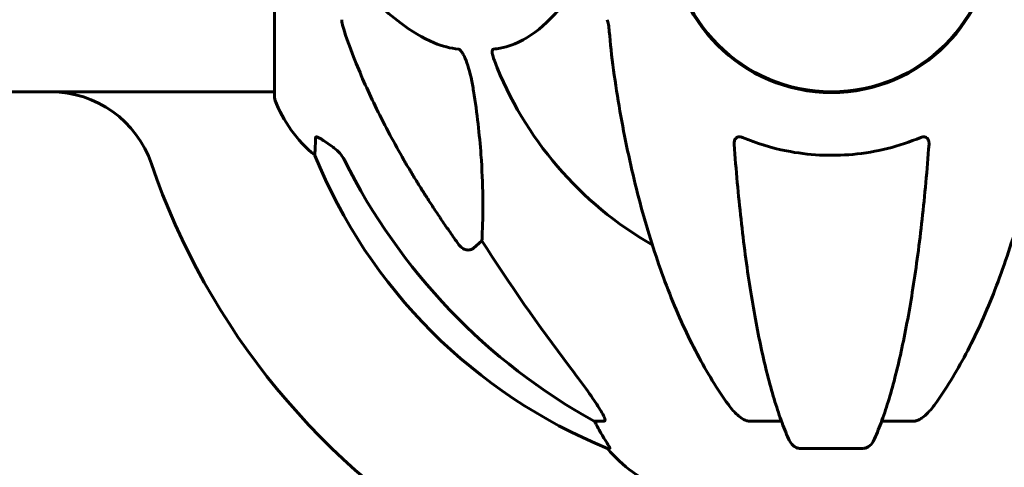
# Model space of a CAD drawing. Units: millimetres. Extents: x 8442 to 19925, y -945 to 18819.
# Drawn here: x 16233 to 16418, y 16771 to 16855 of the extents above; entities that cross this region are included whole.
import ezdxf

# ---------------------------------------------------------------- set-up
doc = ezdxf.new("R2010")
doc.units = ezdxf.units.MM
doc.header["$LTSCALE"] = 80
doc.layers.add('Widoczne (ISO)', color=7, linetype='Continuous', lineweight=60)

msp = doc.modelspace()

# ---------------------------------------------------------------- linework, layer by layer
at = {"layer": 'Widoczne (ISO)'}
for p, q in [((16281.24, 16872.07), (16281.24, 16840.77)), ((14532.5, 16841.92), (16239.17, 16841.92)), ((16239.17, 16841.92), (16281.24, 16841.92)), ((16320.17, 16813.98), (16318.6, 16812.59)), ((16343.1, 16780.12), (16341.27, 16780.12)), ((16376.42, 16780.12), (16370.52, 16780.12)), ((16401.15, 16780.12), (16395.24, 16780.12)), ((16343.76, 16775.03), (16344.19, 16775.03)), ((16379.81, 16775.03), (16391.85, 16775.03))]:
    msp.add_line(p, q, dxfattribs=at)
msp.add_circle((16385.83, 16872.07), 30.15, dxfattribs=at)
for centre, radius, start, end in [((16385.83, 16872.07), 30.3, 180, 0), ((16385.83, 16872.07), 67.82, 200.9978, 240.2417), ((16239.17, 16821.92), 20, 18.8777, 90), ((16282.24, 16840.77), 1, 180, 200.8133), ((16304.67, 16849.3), 25, 200.8133, 230.5544), ((16381.42, 16867.66), 100, 202.1283, 247.8717), ((16385.83, 16872.07), 135, 198.8777, 240.1493), ((16363.06, 16790.91), 25, 219.4456, 249.1867), ((16408.61, 16790.91), 25, 290.8133, 320.5544)]:
    msp.add_arc(centre, radius, start, end, dxfattribs=at)
for centre, major_axis, ratio, start_param, end_param in [((16394.93, 16881.3), (0, -115), 0.981627, 5.18345, 5.787892), ((16576.04, 17012.27), (0, 345), 0.906308, 2.183097, 2.269068), ((16337.28, 16777.22), (0, 5), 0.981627, 5.186181, 5.330784), ((16363.48, 16790.91), (0, -25), 0.981627, 5.186181, 5.24781)]:
    msp.add_ellipse(centre, major_axis=major_axis, ratio=ratio, start_param=start_param, end_param=end_param, dxfattribs=at)
for points, knots in [([(16296.26, 16862.79), (16298.95, 16859.93), (16301.89, 16857.09), (16306.91, 16853.29), (16309.02, 16851.98), (16312.75, 16850.45), (16314.27, 16850.06), (16315.77, 16849.91)], [-3.381637, -3.381637, -3.381637, -3.381637, -2.051466, -2.051466, -1.136841, -1.136841, -0.473976, -0.473976, -0.473976, -0.473976]), ([(16322.36, 16849.91), (16322.77, 16849.95), (16323.19, 16850.01), (16325.13, 16850.38), (16326.56, 16850.91), (16332.05, 16853.91), (16335.41, 16858.03), (16339.02, 16862.79)], [-3.292921, -3.292921, -3.292921, -3.292921, -3.092582, -3.092582, -2.344532, -2.344532, -0.096806, -0.096806, -0.096806, -0.096806]), ([(16293.83, 16855.43), (16293.83, 16855.23), (16293.86, 16855.01), (16293.99, 16854.35), (16294.14, 16853.83), (16294.35, 16853.2)], [0, 0, 0, 0, 0.0651008, 0.0651008, 0.1767336, 0.1767336, 0.1767336, 0.1767336]), ([(16344.09, 16853.2), (16344.05, 16853.69), (16344, 16854.16), (16343.87, 16854.9), (16343.8, 16855.18), (16343.7, 16855.43)], [0, 0, 0, 0, 0.1541752, 0.1541752, 0.2866473, 0.2866473, 0.2866473, 0.2866473]), ([(16305.53, 16829.1), (16303.72, 16832.23), (16302, 16835.44), (16298.93, 16841.7), (16297.56, 16844.73), (16295.61, 16849.6), (16294.95, 16851.4), (16294.35, 16853.2)], [-2.923859, -2.923859, -2.923859, -2.923859, -1.830403, -1.830403, -0.841646, -0.841646, -0.273627, -0.273627, -0.273627, -0.273627]), ([(16315.77, 16849.91), (16315.78, 16849.91), (16315.78, 16849.91), (16315.84, 16849.9), (16315.89, 16849.88), (16316, 16849.82), (16316.06, 16849.77), (16316.2, 16849.64), (16316.28, 16849.54), (16316.51, 16849.22), (16316.65, 16848.97), (16316.92, 16848.43), (16317.06, 16848.09), (16317.18, 16847.77), (16317.62, 16846.63), (16318.05, 16845.09), (16318.47, 16842.86), (16318.54, 16842.46), (16318.6, 16842.06)], [3.5334714, 3.5334714, 3.5334714, 3.5334714, 3.5360525, 3.5360525, 3.5562458, 3.5562458, 3.5793269, 3.5793269, 3.6167663, 3.6167663, 3.6956214, 3.6956214, 3.804605, 3.804605, 3.804605, 4.1935737, 4.1935737, 4.2774028, 4.2774028, 4.2774028, 4.2774028]), ([(16322.52, 16847.77), (16322.3, 16848.34), (16322.16, 16848.81), (16322.09, 16849.32), (16322.08, 16849.49), (16322.12, 16849.7), (16322.15, 16849.77), (16322.22, 16849.86), (16322.25, 16849.89), (16322.32, 16849.91), (16322.34, 16849.91), (16322.36, 16849.91)], [4.692072, 4.692072, 4.692072, 4.692072, 4.8854145, 4.8854145, 4.96663, 4.96663, 5.010038, 5.010038, 5.039388, 5.039388, 5.0498949, 5.0498949, 5.0498949, 5.0498949]), ([(16344.9, 16845.98), (16345.62, 16840.8), (16346.5, 16835.74), (16348.57, 16825.97), (16349.74, 16821.29), (16352.38, 16812.34), (16353.84, 16808.06), (16357.03, 16799.99), (16358.76, 16796.2), (16362.44, 16789.26), (16364.39, 16786.1), (16366.45, 16783.24)], [3.005579, 3.005579, 3.005579, 3.005579, 4.598334, 4.598334, 6.191088, 6.191088, 7.783843, 7.783843, 9.376598, 9.376598, 10.969353, 10.969353, 10.969353, 10.969353]), ([(16405.22, 16783.24), (16407.28, 16786.1), (16409.22, 16789.26), (16412.9, 16796.2), (16414.63, 16799.99), (16417.83, 16808.06), (16419.29, 16812.34), (16421.93, 16821.29), (16423.1, 16825.97), (16425.16, 16835.74), (16426.05, 16840.8), (16426.77, 16845.98)], [1.258461, 1.258461, 1.258461, 1.258461, 2.851216, 2.851216, 4.443971, 4.443971, 6.036726, 6.036726, 7.629481, 7.629481, 9.222236, 9.222236, 9.222236, 9.222236]), ([(16318.6, 16842.06), (16319.26, 16837.86), (16319.72, 16833.85), (16320.4, 16824.52), (16320.41, 16819.57), (16320.22, 16815.03), (16320.19, 16814.5), (16320.17, 16813.98)], [-5.840535, -5.840535, -5.840535, -5.840535, -4.312486, -4.312486, -2.041879, -2.041879, -1.725443, -1.725443, -1.725443, -1.725443]), ([(16288.79, 16829.99), (16288.79, 16829.99), (16288.79, 16830.06), (16288.82, 16830.59), (16288.86, 16831.66), (16288.94, 16833.35)], [-2.116017, -2.116017, -2.116017, -2.116017, -1.713368, -1.713368, -0.390285, -0.390285, -0.390285, -0.390285]), ([(16288.94, 16833.35), (16288.94, 16833.4), (16288.96, 16833.44), (16289.04, 16833.47), (16289.09, 16833.47), (16289.24, 16833.44), (16289.34, 16833.4), (16289.6, 16833.28), (16289.78, 16833.18), (16290.25, 16832.89), (16290.59, 16832.67), (16291.32, 16832.17), (16291.7, 16831.9), (16292.07, 16831.63)], [0, 0, 0, 0, 0.0405527, 0.0405527, 0.0770027, 0.0770027, 0.1196644, 0.1196644, 0.1860906, 0.1860906, 0.2931262, 0.2931262, 0.4025768, 0.4025768, 0.4025768, 0.4025768]), ([(16367.53, 16832.07), (16367.51, 16832.35), (16367.55, 16832.61), (16367.71, 16833.02), (16367.83, 16833.18), (16368.06, 16833.36), (16368.18, 16833.41), (16368.42, 16833.47), (16368.53, 16833.47), (16368.72, 16833.45), (16368.79, 16833.44), (16368.93, 16833.4), (16369, 16833.38), (16369.08, 16833.35)], [0.0768427, 0.0768427, 0.0768427, 0.0768427, 0.2316755, 0.2316755, 0.3642878, 0.3642878, 0.4481993, 0.4481993, 0.5091909, 0.5091909, 0.5443069, 0.5443069, 0.5810898, 0.5810898, 0.5810898, 0.5810898]), ([(16367.53, 16832.07), (16367.71, 16829.65), (16367.91, 16827.26), (16368.34, 16822.56), (16368.58, 16820.25), (16369.08, 16815.73), (16369.35, 16813.51), (16369.92, 16809.21), (16370.23, 16807.12), (16370.86, 16803.08), (16371.19, 16801.13), (16371.88, 16797.38), (16372.24, 16795.57), (16373, 16792.08), (16373.39, 16790.41), (16374.19, 16787.23), (16374.61, 16785.72), (16375.47, 16782.88), (16375.91, 16781.54), (16376.81, 16779.04), (16377.28, 16777.89), (16377.75, 16776.82)], [0.432042, 0.432042, 0.432042, 0.432042, 1.206157, 1.206157, 1.980271, 1.980271, 2.754386, 2.754386, 3.5285, 3.5285, 4.302615, 4.302615, 5.07673, 5.07673, 5.850844, 5.850844, 6.624959, 6.624959, 7.399073, 7.399073, 8.173188, 8.173188, 8.173188, 8.173188]), ([(16369.08, 16833.35), (16371.74, 16832.24), (16374.51, 16831.39), (16381.47, 16830.01), (16385.67, 16829.79), (16394.24, 16830.59), (16398.54, 16831.66), (16402.59, 16833.35)], [-3.839757, -3.839757, -3.839757, -3.839757, -2.971401, -2.971401, -1.713368, -1.713368, -0.390285, -0.390285, -0.390285, -0.390285]), ([(16393.92, 16776.82), (16394.39, 16777.89), (16394.85, 16779.04), (16395.76, 16781.54), (16396.2, 16782.88), (16397.06, 16785.72), (16397.47, 16787.23), (16398.28, 16790.41), (16398.67, 16792.08), (16399.42, 16795.57), (16399.79, 16797.38), (16400.48, 16801.13), (16400.81, 16803.08), (16401.44, 16807.12), (16401.75, 16809.21), (16402.32, 16813.51), (16402.59, 16815.73), (16403.09, 16820.25), (16403.33, 16822.56), (16403.76, 16827.26), (16403.96, 16829.65), (16404.14, 16832.07)], [0.757825, 0.757825, 0.757825, 0.757825, 1.53194, 1.53194, 2.306055, 2.306055, 3.08017, 3.08017, 3.854285, 3.854285, 4.6284, 4.6284, 5.402516, 5.402516, 6.176631, 6.176631, 6.950746, 6.950746, 7.724861, 7.724861, 8.498976, 8.498976, 8.498976, 8.498976]), ([(16402.59, 16833.35), (16402.72, 16833.4), (16402.84, 16833.44), (16403.09, 16833.47), (16403.19, 16833.47), (16403.41, 16833.44), (16403.51, 16833.4), (16403.73, 16833.28), (16403.83, 16833.18), (16404.03, 16832.89), (16404.1, 16832.67), (16404.14, 16832.31), (16404.15, 16832.19), (16404.14, 16832.07)], [0, 0, 0, 0, 0.0405527, 0.0405527, 0.0770027, 0.0770027, 0.1196644, 0.1196644, 0.1860906, 0.1860906, 0.2931262, 0.2931262, 0.3428011, 0.3428011, 0.3428011, 0.3428011]), ([(16294.34, 16829.11), (16294.11, 16829.57), (16293.82, 16830), (16293.17, 16830.77), (16292.79, 16831.11), (16292.38, 16831.4)], [0, 0, 0, 0, 0.1541921, 0.1541921, 0.3066562, 0.3066562, 0.3066562, 0.3066562]), ([(16318.6, 16812.59), (16318.6, 16812.59), (16318.6, 16812.59), (16318.43, 16812.44), (16318.19, 16812.32), (16317.73, 16812.21), (16317.43, 16812.22), (16317.18, 16812.28), (16316.94, 16812.34), (16316.66, 16812.48), (16316.2, 16812.8), (16315.95, 16813.05), (16315.77, 16813.3), (16315.77, 16813.31), (16315.77, 16813.31)], [1.1896084, 1.1896084, 1.1896084, 1.1896084, 1.1897137, 1.1897137, 1.2625955, 1.2625955, 1.3451697, 1.3451697, 1.3451697, 1.4294982, 1.4294982, 1.5235044, 1.5235044, 1.5244962, 1.5244962, 1.5244962, 1.5244962]), ([(16336.54, 16790.47), (16338.95, 16787.31), (16340.8, 16784.75), (16342.56, 16782), (16342.96, 16781.29), (16343.2, 16780.72), (16343.23, 16780.65), (16343.25, 16780.58)], [0, 0, 0, 0, 1.237629, 1.237629, 1.877414, 1.877414, 1.97501, 1.97501, 1.97501, 1.97501]), ([(16369.08, 16780.58), (16368.74, 16780.79), (16368.43, 16781.04), (16367.6, 16781.79), (16367.03, 16782.44), (16366.45, 16783.24)], [0.1601511, 0.1601511, 0.1601511, 0.1601511, 0.2789651, 0.2789651, 0.5122097, 0.5122097, 0.5122097, 0.5122097]), ([(16405.22, 16783.24), (16405.14, 16783.14), (16405.06, 16783.03), (16404.28, 16782), (16403.58, 16781.29), (16402.81, 16780.72), (16402.7, 16780.65), (16402.59, 16780.58)], [1.1698405, 1.1698405, 1.1698405, 1.1698405, 1.2376287, 1.2376287, 1.8774143, 1.8774143, 1.9750102, 1.9750102, 1.9750102, 1.9750102]), ([(16343.1, 16780.12), (16343.19, 16780.12), (16343.25, 16780.16), (16343.3, 16780.31), (16343.3, 16780.42), (16343.26, 16780.56), (16343.25, 16780.57), (16343.25, 16780.58)], [-0.6576908, -0.6576908, -0.6576908, -0.6576908, -0.5826884, -0.5826884, -0.5093339, -0.5093339, -0.502027, -0.502027, -0.502027, -0.502027]), ([(16369.08, 16780.58), (16369.21, 16780.5), (16369.34, 16780.43), (16369.73, 16780.25), (16369.99, 16780.17), (16370.33, 16780.13), (16370.43, 16780.12), (16370.52, 16780.12)], [-0.1558142, -0.1558142, -0.1558142, -0.1558142, -0.1088397, -0.1088397, -0.0285546, -0.0285546, 0, 0, 0, 0]), ([(16401.15, 16780.12), (16401.39, 16780.12), (16401.63, 16780.16), (16402.1, 16780.31), (16402.32, 16780.42), (16402.55, 16780.56), (16402.57, 16780.57), (16402.59, 16780.58)], [-0.6576908, -0.6576908, -0.6576908, -0.6576908, -0.5826884, -0.5826884, -0.5093339, -0.5093339, -0.502027, -0.502027, -0.502027, -0.502027]), ([(16342.37, 16778.16), (16342.77, 16777.48), (16343.16, 16776.83), (16343.73, 16775.91), (16343.93, 16775.59), (16344.12, 16775.27), (16344.16, 16775.18), (16344.2, 16775.09), (16344.21, 16775.06), (16344.21, 16775.04), (16344.2, 16775.03), (16344.19, 16775.03)], [0, 0, 0, 0, 0.2355522, 0.2355522, 0.4078692, 0.4078692, 0.4868555, 0.4868555, 0.5223203, 0.5223203, 0.5562282, 0.5562282, 0.5562282, 0.5562282]), ([(16379.81, 16775.03), (16379.68, 16775.03), (16379.55, 16775.05), (16379.27, 16775.13), (16379.11, 16775.21), (16378.77, 16775.43), (16378.57, 16775.6), (16378.14, 16776.09), (16377.92, 16776.44), (16377.75, 16776.82)], [0, 0, 0, 0, 0.0396836, 0.0396836, 0.0905188, 0.0905188, 0.1673316, 0.1673316, 0.2678087, 0.2678087, 0.2678087, 0.2678087]), ([(16393.92, 16776.82), (16393.84, 16776.64), (16393.74, 16776.46), (16393.4, 16775.91), (16393.11, 16775.59), (16392.66, 16775.27), (16392.5, 16775.18), (16392.25, 16775.09), (16392.17, 16775.06), (16392.01, 16775.04), (16391.93, 16775.03), (16391.85, 16775.03)], [0.1632559, 0.1632559, 0.1632559, 0.1632559, 0.2355522, 0.2355522, 0.4078692, 0.4078692, 0.4868555, 0.4868555, 0.5223203, 0.5223203, 0.5562282, 0.5562282, 0.5562282, 0.5562282])]:
    msp.add_open_spline(points, degree=3, knots=knots, dxfattribs=at)
for points in [[(16344.09, 16853.2), (16344.28, 16851.04), (16344.53, 16848.63), (16344.9, 16845.98)], [(16292.07, 16831.63), (16292.17, 16831.55), (16292.28, 16831.48), (16292.38, 16831.4)]]:
    msp.add_open_spline(points, degree=3, dxfattribs=at)
msp.add_rational_spline([(16315.77, 16813.31), (16309.86, 16821.61), (16305.53, 16829.1)], [1.00282554047, 1.01452967166, 1.01823794294], degree=2, dxfattribs=at)

doc.saveas('drawing.dxf')
